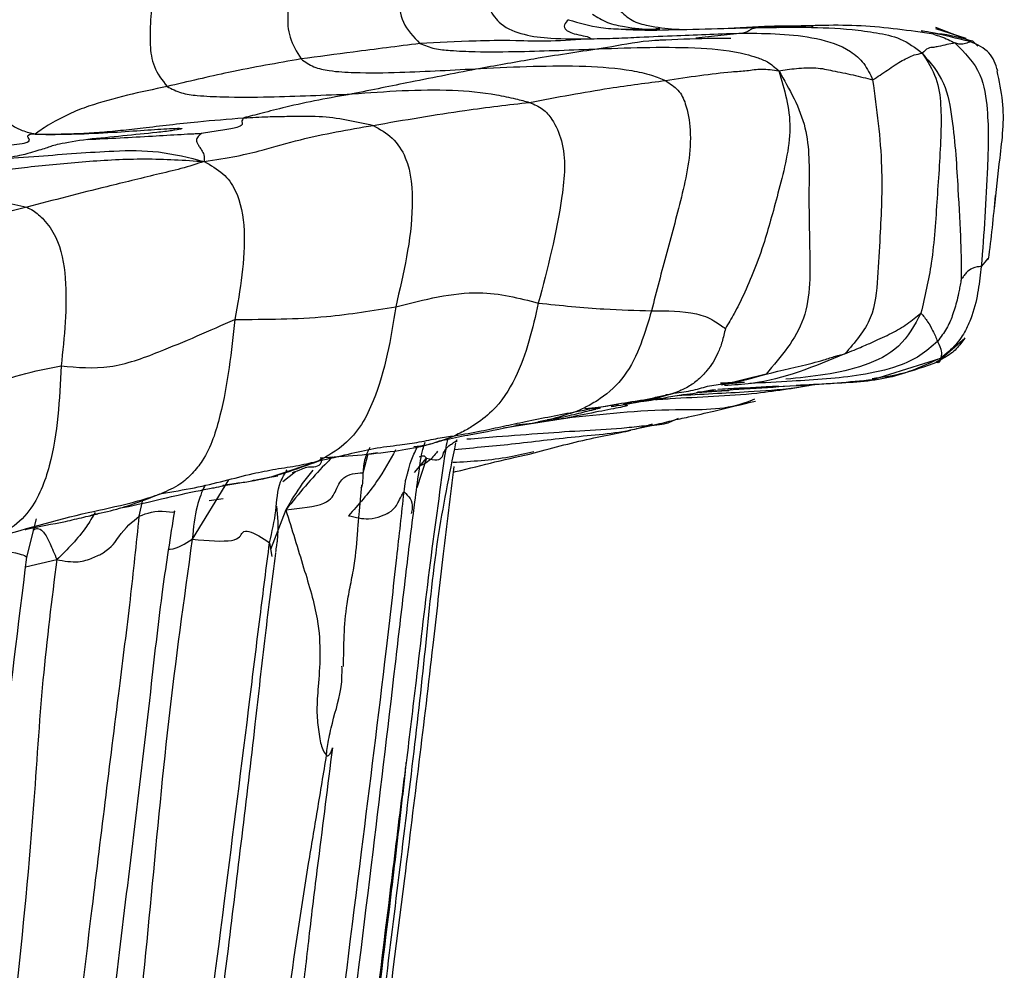
# Model space of a CAD drawing. Units: millimetres. Extents: x -1122 to 1820, y -1231 to 1748.
# Drawn here: x -581 to -568, y 564 to 577 of the extents above; entities that cross this region are included whole.
import ezdxf

# ---------------------------------------------------------------- set-up
doc = ezdxf.new("R2010")
doc.units = ezdxf.units.MM

msp = doc.modelspace()

# ---------------------------------------------------------------- linework, layer by layer
at = {"color": 7, "linetype": 'Continuous', "lineweight": 25}
for p, q in [((-571.885, 577.177), (-571.406, 577.188)), ((-571.332, 577.205), (-571.827, 577.178)), ((-570.915, 577.206), (-571.18, 577.197)), ((-571.149, 577.19), (-571.036, 577.194)), ((-569.012, 577.178), (-568.603, 577.044)), ((-568.568, 577.016), (-569.009, 577.188)), ((-571.625, 577.114), (-572.266, 577.043)), ((-573.405, 576.926), (-573.581, 576.9)), ((-568.543, 576.996), (-568.548, 576.993)), ((-568.512, 577.008), (-568.441, 576.938)), ((-568.986, 572.654), (-568.615, 572.975)), ((-569.863, 572.415), (-568.943, 572.705)), ((-571.312, 572.489), (-571.914, 572.338)), ((-571.602, 572.372), (-571.86, 572.351)), ((-571.965, 572.283), (-570.886, 572.334)), ((-572.669, 572.21), (-572.632, 572.212)), ((-573.665, 572.015), (-573.57, 572.028)), ((-573.618, 572.015), (-573.664, 572.01)), ((-574.033, 571.888), (-574.87, 571.756)), ((-574.033, 571.888), (-574.276, 571.869)), ((-574.704, 571.789), (-574.644, 571.801)), ((-573.075, 571.747), (-573.062, 571.751)), ((-573.062, 571.751), (-572.865, 571.792)), ((-572.864, 571.791), (-572.864, 571.79)), ((-577.374, 571.312), (-577.742, 571.186)), ((-576.773, 571.151), (-576.706, 571.406)), ((-576.756, 571.399), (-576.579, 571.425)), ((-576.079, 571.154), (-575.915, 571.346)), ((-575.915, 571.346), (-576.046, 570.947)), ((-577.742, 571.186), (-577.985, 571.102)), ((-577.866, 571.029), (-577.693, 571.165)), ((-578.603, 571.054), (-579.093, 570.247)), ((-578.686, 570.971), (-578.396, 571.024)), ((-578.677, 570.983), (-578.496, 571.008)), ((-579.81, 570.562), (-579.762, 570.782)), ((-578.861, 570.772), (-578.672, 570.801)), ((-577.823, 570.646), (-578.029, 570.109)), ((-581.336, 570.006), (-581.204, 570.524)), ((-578.044, 570.2), (-578.014, 570.012)), ((-581.352, 569.872), (-580.929, 569.971))]:
    msp.add_line(p, q, dxfattribs=at)
at = {"color": 7, "linetype": 'Continuous', "lineweight": 25, "flags": 128}
msp.add_lwpolyline([(-572.257, 572.237), (-572.182, 572.241), (-571.91, 572.259), (-571.841, 572.264), (-571.823, 572.265), (-571.819, 572.266), (-571.818, 572.266), (-571.817, 572.266), (-571.817, 572.266), (-571.817, 572.266), (-571.817, 572.266), (-571.817, 572.266), (-571.817, 572.266)], dxfattribs=at)
at = {"color": 7, "linetype": 'Continuous', "lineweight": 25}
for points, knots in [([(-574.848, 580.459), (-574.898, 579.763), (-574.962, 578.871), (-575.157, 577.831), (-575.077, 577.44), (-574.903, 577.201), (-574.587, 577.08), (-574.171, 577.033), (-573.867, 577.036), (-573.685, 577.037)], [0, 0, 0, 0, 0.507487, 0.651126, 0.704195, 0.754673, 0.821533, 0.892761, 1, 1, 1, 1]), ([(-576.03, 580.349), (-576.082, 579.722), (-576.158, 578.819), (-576.305, 577.801), (-576.272, 577.255), (-576.092, 577.065), (-576.005, 576.972)], [0, 0, 0, 0, 0.565061, 0.814842, 0.909895, 1, 1, 1, 1]), ([(-577.616, 579.855), (-577.63, 579.284), (-577.649, 578.461), (-577.809, 577.528), (-577.793, 577.055), (-577.676, 576.86), (-577.617, 576.763)], [0, 0, 0, 0, 0.561741, 0.809655, 0.905056, 1, 1, 1, 1]), ([(-579.554, 579.348), (-579.559, 578.806), (-579.567, 578.026), (-579.688, 577.123), (-579.633, 576.652), (-579.501, 576.477), (-579.434, 576.389)], [0, 0, 0, 0, 0.561539, 0.809412, 0.9045, 1, 1, 1, 1]), ([(-581.57, 578.756), (-581.574, 578.546), (-581.58, 578.126), (-581.657, 577.493), (-581.769, 576.901), (-581.853, 576.423), (-581.79, 576.098), (-581.672, 575.953), (-581.535, 575.859), (-581.379, 575.78), (-581.28, 575.758), (-581.223, 575.745)], [0, 0, 0, 0, 0.207887, 0.414942, 0.579845, 0.73923, 0.796961, 0.854395, 0.895332, 0.939792, 1, 1, 1, 1]), ([(-573.666, 577.372), (-573.6, 577.33), (-573.467, 577.245), (-573.183, 577.192), (-572.962, 577.163), (-572.822, 577.162), (-572.81, 577.162)], [0, 0, 0, 0, 0.263033, 0.532527, 0.958773, 1, 1, 1, 1]), ([(-573.306, 577.432), (-573.249, 577.379), (-573.133, 577.269), (-572.867, 577.203), (-572.631, 577.17), (-572.469, 577.165), (-572.428, 577.164)], [0, 0, 0, 0, 0.235744, 0.480042, 0.870384, 1, 1, 1, 1]), ([(-573.991, 577.296), (-574.034, 577.25), (-574.097, 577.184), (-573.927, 577.101), (-573.724, 577.068), (-573.698, 577.047), (-573.685, 577.037)], [0, 0, 0, 0, 0.560809, 0.807386, 0.90457, 1, 1, 1, 1]), ([(-573.991, 577.296), (-573.846, 577.252), (-573.613, 577.182), (-573.369, 577.172), (-573.276, 577.169)], [0, 0, 0, 0, 0.621528, 1, 1, 1, 1]), ([(-573.276, 577.169), (-573.249, 577.167), (-573.009, 577.149), (-572.545, 577.161), (-572.108, 577.172), (-571.885, 577.177)], [0, 0, 0, 0, 0.058855, 0.519958, 1, 1, 1, 1]), ([(-571.406, 577.188), (-571.45, 577.183), (-571.511, 577.176), (-571.564, 577.126), (-571.605, 577.118), (-571.625, 577.114)], [0, 0, 0, 0, 0.560221, 0.780298, 1, 1, 1, 1]), ([(-571.406, 577.188), (-570.985, 577.195), (-570.452, 577.204), (-569.815, 577.122), (-569.469, 577.05), (-569.288, 576.914), (-569.193, 576.842)], [0, 0, 0, 0, 0.551825, 0.696529, 0.840233, 1, 1, 1, 1]), ([(-571.153, 577.199), (-571.164, 577.199), (-571.241, 577.2), (-571.331, 577.194), (-571.406, 577.188)], [0, 0, 0, 0, 0.155508, 1, 1, 1, 1]), ([(-570.694, 577.206), (-570.688, 577.206), (-570.591, 577.208), (-570.973, 577.207), (-571.332, 577.205)], [0, 0, 0, 0, 0.058551, 1, 1, 1, 1]), ([(-571.14, 577.199), (-571.061, 577.2), (-570.9, 577.203), (-570.815, 577.204), (-570.771, 577.204)], [0, 0, 0, 0, 0.490633, 1, 1, 1, 1]), ([(-569.041, 577.1), (-569.365, 577.147), (-570.007, 577.24), (-570.689, 577.216), (-571.027, 577.204)], [0, 0, 0, 0, 0.504461, 1, 1, 1, 1]), ([(-573.685, 577.037), (-573.871, 577.023), (-574.246, 576.995), (-574.818, 577.017), (-575.38, 577.005), (-575.761, 576.985), (-576.005, 576.972)], [0, 0, 0, 0, 0.1558177, 0.3127019, 0.5593908, 1, 1, 1, 1]), ([(-573.685, 577.037), (-573.572, 577.039), (-573.353, 577.043), (-572.965, 577.063), (-572.391, 577.087), (-571.925, 577.104), (-571.625, 577.114)], [0, 0, 0, 0, 0.164743, 0.320025, 0.564211, 1, 1, 1, 1]), ([(-573.276, 577.166), (-572.999, 577.167), (-572.655, 577.168), (-572.781, 577.17), (-572.805, 577.17)], [0, 0, 0, 0, 0.805904, 1, 1, 1, 1]), ([(-571.79, 577.04), (-571.79, 577.04), (-571.789, 577.04), (-571.8, 577.04), (-571.829, 577.04), (-571.925, 577.041), (-572.232, 577.039), (-572.534, 577.026), (-572.754, 577.016)], [0, 0, 0, 0, 0.016735, 0.048332, 0.083447, 0.167447, 0.393024, 1, 1, 1, 1]), ([(-571.625, 577.114), (-571.291, 577.111), (-570.793, 577.106), (-570.227, 576.931), (-569.97, 576.707), (-569.901, 576.556), (-569.866, 576.479)], [0, 0, 0, 0, 0.500895, 0.747942, 0.870586, 1, 1, 1, 1]), ([(-568.542, 576.998), (-568.726, 577.042), (-569.141, 577.14), (-569.232, 577.148), (-569.191, 577.138), (-569.19, 577.137)], [0, 0, 0, 0, 0.436929, 0.986852, 1, 1, 1, 1]), ([(-569.064, 577.117), (-569.037, 577.115), (-568.844, 577.101), (-568.665, 577.051), (-568.512, 577.008)], [0, 0, 0, 0, 0.13987, 1, 1, 1, 1]), ([(-569.043, 577.098), (-569.009, 577.088), (-568.9, 577.057), (-568.812, 577.012), (-568.752, 576.981)], [0, 0, 0, 0, 0.307135, 1, 1, 1, 1]), ([(-576.005, 576.972), (-576.306, 576.934), (-576.845, 576.866), (-577.381, 576.795), (-577.617, 576.763)], [0, 0, 0, 0, 0.559983, 1, 1, 1, 1]), ([(-576.005, 576.972), (-575.94, 576.947), (-575.808, 576.895), (-575.552, 576.874), (-575.169, 576.857), (-574.496, 576.865), (-573.939, 576.886), (-573.581, 576.9)], [0, 0, 0, 0, 0.086557, 0.174119, 0.312318, 0.559147, 1, 1, 1, 1]), ([(-573.581, 576.9), (-573.118, 576.917), (-572.451, 576.942), (-571.733, 576.873), (-571.438, 576.784), (-571.278, 576.727), (-571.189, 576.647), (-571.14, 576.603)], [0, 0, 0, 0, 0.553414, 0.796951, 0.860366, 0.923832, 1, 1, 1, 1]), ([(-572.748, 577.016), (-572.772, 577.015), (-573.021, 577.002), (-573.223, 576.962), (-573.405, 576.926)], [0, 0, 0, 0, 0.097622, 1, 1, 1, 1]), ([(-568.752, 576.981), (-568.824, 576.965), (-568.915, 576.946), (-569.036, 576.918), (-569.116, 576.918), (-569.167, 576.867), (-569.193, 576.842)], [0, 0, 0, 0, 0.557829, 0.703924, 0.850002, 1, 1, 1, 1]), ([(-568.548, 576.993), (-568.556, 576.991), (-568.582, 576.98), (-568.658, 576.95), (-568.716, 576.969), (-568.752, 576.981)], [0, 0, 0, 0, 0.1298324, 0.4682038, 1, 1, 1, 1]), ([(-568.752, 576.981), (-568.619, 576.85), (-568.379, 576.612), (-568.286, 575.936), (-568.306, 575.321), (-568.341, 574.629), (-568.376, 574.172), (-568.393, 573.946)], [0, 0, 0, 0, 0.170478, 0.309672, 0.559819, 0.783099, 1, 1, 1, 1]), ([(-568.169, 576.601), (-568.199, 576.691), (-568.261, 576.874), (-568.448, 576.956), (-568.542, 576.998)], [0, 0, 0, 0, 0.492626, 1, 1, 1, 1]), ([(-573.581, 576.9), (-573.869, 576.856), (-574.384, 576.779), (-574.94, 576.678), (-575.185, 576.634)], [0, 0, 0, 0, 0.559982, 1, 1, 1, 1]), ([(-569.866, 576.479), (-569.799, 576.523), (-569.665, 576.611), (-569.491, 576.732), (-569.374, 576.786), (-569.31, 576.819), (-569.232, 576.834), (-569.193, 576.842)], [0, 0, 0, 0, 0.278991, 0.557875, 0.70385, 0.849742, 1, 1, 1, 1]), ([(-569.193, 576.842), (-569.122, 576.731), (-568.984, 576.514), (-568.936, 576.133), (-568.94, 575.59), (-568.996, 574.876), (-569.04, 574.056), (-569.158, 573.542), (-569.211, 573.316)], [0, 0, 0, 0, 0.106002, 0.207937, 0.313001, 0.560428, 0.807343, 1, 1, 1, 1]), ([(-569.193, 576.842), (-569.083, 576.713), (-568.871, 576.463), (-568.786, 575.949), (-568.736, 575.46), (-568.703, 574.876), (-568.677, 574.409), (-568.665, 574.008), (-568.665, 573.853), (-568.665, 573.778)], [0, 0, 0, 0, 0.149067, 0.288848, 0.42895, 0.568896, 0.815249, 0.912076, 1, 1, 1, 1]), ([(-577.617, 576.763), (-577.937, 576.707), (-578.507, 576.607), (-579.151, 576.456), (-579.434, 576.389)], [0, 0, 0, 0, 0.560136, 1, 1, 1, 1]), ([(-577.617, 576.763), (-577.561, 576.724), (-577.448, 576.645), (-577.192, 576.593), (-576.803, 576.571), (-576.117, 576.582), (-575.549, 576.614), (-575.185, 576.634)], [0, 0, 0, 0, 0.0844979, 0.1707781, 0.3096478, 0.5576175, 1, 1, 1, 1]), ([(-575.185, 576.634), (-574.708, 576.657), (-574.022, 576.69), (-573.245, 576.634), (-572.919, 576.562), (-572.766, 576.511), (-572.704, 576.483), (-572.674, 576.47)], [0, 0, 0, 0, 0.56332, 0.811448, 0.919912, 0.961486, 1, 1, 1, 1]), ([(-571.14, 576.603), (-571.063, 576.615), (-570.911, 576.637), (-570.623, 576.653), (-570.404, 576.6), (-570.126, 576.55), (-569.952, 576.502), (-569.866, 576.479)], [0, 0, 0, 0, 0.190433, 0.376256, 0.562077, 0.781105, 1, 1, 1, 1]), ([(-575.185, 576.634), (-575.495, 576.574), (-576.049, 576.466), (-576.656, 576.343), (-576.923, 576.289)], [0, 0, 0, 0, 0.560025, 1, 1, 1, 1]), ([(-572.674, 576.47), (-572.362, 576.518), (-571.968, 576.58), (-571.571, 576.602), (-571.373, 576.636), (-571.219, 576.614), (-571.14, 576.603)], [0, 0, 0, 0, 0.5570548, 0.7029857, 0.8489704, 1, 1, 1, 1]), ([(-571.14, 576.603), (-571.064, 576.352), (-570.912, 575.853), (-571.145, 574.961), (-571.35, 574.191), (-571.554, 573.685), (-571.736, 573.318), (-571.822, 573.174), (-571.863, 573.107)], [0, 0, 0, 0, 0.19177, 0.380079, 0.56789, 0.816018, 0.913707, 1, 1, 1, 1]), ([(-571.14, 576.603), (-570.995, 576.352), (-570.71, 575.858), (-570.736, 574.994), (-570.721, 574.172), (-570.695, 573.203), (-571.108, 572.725), (-571.312, 572.489)], [0, 0, 0, 0, 0.192425, 0.37906, 0.565804, 0.785957, 1, 1, 1, 1]), ([(-568.184, 576.603), (-568.154, 576.465), (-568.064, 576.055), (-568.143, 575.45), (-568.194, 574.964), (-568.219, 574.735)], [0, 0, 0, 0, 0.21259, 0.628879, 1, 1, 1, 1]), ([(-579.434, 576.389), (-579.794, 576.314), (-580.248, 576.218), (-580.764, 576.023), (-581.082, 575.847), (-581.175, 575.78), (-581.223, 575.745)], [0, 0, 0, 0, 0.554804, 0.699437, 0.844289, 1, 1, 1, 1]), ([(-579.434, 576.389), (-579.371, 576.357), (-579.243, 576.293), (-578.982, 576.26), (-578.582, 576.243), (-577.89, 576.248), (-577.3, 576.273), (-576.923, 576.289)], [0, 0, 0, 0, 0.085731, 0.172887, 0.310952, 0.558831, 1, 1, 1, 1]), ([(-574.518, 576.174), (-574.147, 576.244), (-573.485, 576.368), (-572.922, 576.439), (-572.674, 576.47)], [0, 0, 0, 0, 0.560101, 1, 1, 1, 1]), ([(-572.674, 576.47), (-572.613, 576.429), (-572.486, 576.344), (-572.383, 576.126), (-572.299, 575.634), (-572.44, 574.926), (-572.659, 574.143), (-572.797, 573.612), (-572.865, 573.348)], [0, 0, 0, 0, 0.064582, 0.133336, 0.242358, 0.495696, 0.749606, 1, 1, 1, 1]), ([(-569.866, 576.479), (-569.812, 576.085), (-569.716, 575.379), (-569.76, 574.48), (-569.797, 573.802), (-569.846, 573.218), (-570.108, 572.918), (-570.243, 572.763)], [0, 0, 0, 0, 0.308432, 0.553766, 0.700464, 0.845476, 1, 1, 1, 1]), ([(-576.923, 576.289), (-577.227, 576.234), (-577.652, 576.157), (-578.159, 576.023), (-578.317, 575.984), (-578.395, 575.964)], [0, 0, 0, 0, 0.560682, 0.780928, 1, 1, 1, 1]), ([(-576.923, 576.289), (-576.471, 576.323), (-575.822, 576.371), (-575.074, 576.304), (-574.761, 576.234), (-574.611, 576.2), (-574.548, 576.182), (-574.518, 576.174)], [0, 0, 0, 0, 0.564772, 0.811507, 0.920551, 0.96237, 1, 1, 1, 1]), ([(-576.64, 575.862), (-576.214, 575.936), (-575.453, 576.067), (-574.804, 576.142), (-574.518, 576.174)], [0, 0, 0, 0, 0.560046, 1, 1, 1, 1]), ([(-574.518, 576.174), (-574.456, 576.147), (-574.33, 576.092), (-574.189, 575.922), (-574.01, 575.525), (-574.091, 574.625), (-574.276, 573.921), (-574.4, 573.451)], [0, 0, 0, 0, 0.0677154, 0.1370786, 0.2453497, 0.4949576, 1, 1, 1, 1]), ([(-578.395, 575.964), (-578.286, 575.97), (-578.091, 575.981), (-577.742, 575.985), (-577.255, 576.001), (-576.88, 575.916), (-576.64, 575.862)], [0, 0, 0, 0, 0.177627, 0.316358, 0.562417, 1, 1, 1, 1]), ([(-581.223, 575.745), (-581.121, 575.744), (-580.948, 575.743), (-580.628, 575.751), (-580.354, 575.767), (-580.066, 575.794), (-579.643, 575.841), (-579.086, 575.911), (-578.605, 575.948), (-578.395, 575.964)], [0, 0, 0, 0, 0.151804, 0.259293, 0.36689, 0.474844, 0.582625, 0.81785, 1, 1, 1, 1]), ([(-578.395, 575.964), (-578.408, 575.946), (-578.433, 575.91), (-578.394, 575.872), (-578.498, 575.827), (-578.735, 575.785), (-578.892, 575.764), (-578.968, 575.753)], [0, 0, 0, 0, 0.283569, 0.566008, 0.712925, 0.860665, 1, 1, 1, 1]), ([(-578.932, 575.372), (-578.778, 575.396), (-578.478, 575.442), (-578.085, 575.54), (-577.496, 575.715), (-576.974, 575.805), (-576.64, 575.862)], [0, 0, 0, 0, 0.165627, 0.320974, 0.565205, 1, 1, 1, 1]), ([(-576.64, 575.862), (-576.549, 575.811), (-576.365, 575.708), (-576.128, 575.339), (-576.07, 574.529), (-576.227, 573.854), (-576.333, 573.402)], [0, 0, 0, 0, 0.123799, 0.248726, 0.49731, 1, 1, 1, 1]), ([(-581.946, 575.534), (-581.862, 575.55), (-581.693, 575.582), (-581.314, 575.62), (-581.287, 575.663), (-581.329, 575.709), (-581.313, 575.738), (-581.275, 575.748), (-581.24, 575.746), (-581.223, 575.745)], [0, 0, 0, 0, 0.251844, 0.504583, 0.756635, 0.898081, 0.958373, 0.979822, 1, 1, 1, 1]), ([(-581.223, 575.745), (-581.176, 575.743), (-581.077, 575.738), (-580.868, 575.742), (-580.545, 575.747), (-580.132, 575.769), (-579.689, 575.801), (-579.371, 575.821), (-579.218, 575.824), (-579.237, 575.811), (-579.353, 575.79), (-579.789, 575.742), (-580.19, 575.703), (-580.51, 575.672)], [0, 0, 0, 0, 0.034438, 0.072256, 0.13387, 0.247626, 0.343598, 0.435331, 0.501425, 0.571135, 0.644158, 0.715449, 1, 1, 1, 1]), ([(-580.51, 575.672), (-580.218, 575.686), (-579.796, 575.707), (-579.315, 575.737), (-579.105, 575.748), (-579.014, 575.752), (-578.979, 575.753), (-578.968, 575.753)], [0, 0, 0, 0, 0.570242, 0.822248, 0.933334, 0.978847, 1, 1, 1, 1]), ([(-578.968, 575.753), (-578.984, 575.74), (-579.016, 575.712), (-579.043, 575.66), (-579.026, 575.619), (-578.995, 575.574), (-578.966, 575.527), (-578.926, 575.46), (-578.93, 575.403), (-578.932, 575.372)], [0, 0, 0, 0, 0.1774113, 0.3598814, 0.5438475, 0.6521554, 0.7598602, 0.8682586, 1, 1, 1, 1]), ([(-580.51, 575.672), (-580.657, 575.649), (-580.951, 575.604), (-581.041, 575.561), (-581.21, 575.513), (-581.362, 575.466), (-581.502, 575.438), (-581.613, 575.421), (-581.68, 575.414), (-581.713, 575.411)], [0, 0, 0, 0, 0.250521, 0.503451, 0.758605, 0.884254, 0.951935, 0.976643, 1, 1, 1, 1]), ([(-581.713, 575.411), (-581.536, 575.422), (-581.201, 575.444), (-580.661, 575.484), (-580.125, 575.521), (-579.543, 575.527), (-579.137, 575.425), (-578.932, 575.372)], [0, 0, 0, 0, 0.203319, 0.384754, 0.566293, 0.780259, 1, 1, 1, 1]), ([(-583.948, 574.935), (-583.735, 574.978), (-583.298, 575.066), (-582.452, 575.16), (-581.509, 575.282), (-580.538, 575.377), (-579.708, 575.424), (-579.197, 575.39), (-578.932, 575.372)], [0, 0, 0, 0, 0.148417, 0.304491, 0.550005, 0.695978, 0.841969, 1, 1, 1, 1]), ([(-578.932, 575.372), (-579.032, 575.339), (-579.226, 575.275), (-579.58, 575.196), (-579.912, 575.112), (-580.492, 574.974), (-580.972, 574.847), (-581.336, 574.751)], [0, 0, 0, 0, 0.14873, 0.287271, 0.425835, 0.564426, 1, 1, 1, 1]), ([(-578.932, 575.372), (-578.841, 575.322), (-578.669, 575.227), (-578.446, 574.918), (-578.337, 574.238), (-578.442, 573.634), (-578.513, 573.23)], [0, 0, 0, 0, 0.1361873, 0.2594327, 0.5041625, 1, 1, 1, 1]), ([(-568.294, 574.046), (-568.276, 574.188), (-568.239, 574.48), (-568.213, 574.767), (-568.2, 574.913)], [0, 0, 0, 0, 0.488974, 1, 1, 1, 1]), ([(-585.273, 574.529), (-584.556, 574.623), (-583.522, 574.758), (-582.276, 574.852), (-581.706, 574.842), (-581.445, 574.778), (-581.336, 574.751)], [0, 0, 0, 0, 0.564923, 0.813696, 0.922528, 1, 1, 1, 1]), ([(-581.336, 574.751), (-581.819, 574.632), (-582.682, 574.418), (-583.651, 574.229), (-584.078, 574.145)], [0, 0, 0, 0, 0.559988, 1, 1, 1, 1]), ([(-581.336, 574.751), (-581.307, 574.738), (-581.248, 574.712), (-581.174, 574.651), (-581.063, 574.543), (-580.879, 574.279), (-580.764, 573.586), (-580.828, 572.995), (-580.871, 572.598)], [0, 0, 0, 0, 0.041106, 0.082023, 0.123793, 0.248677, 0.496955, 1, 1, 1, 1]), ([(-568.309, 574.036), (-568.305, 574.047), (-568.297, 574.07), (-568.359, 573.99), (-568.393, 573.946)], [0, 0, 0, 0, 0.458726, 1, 1, 1, 1]), ([(-568.393, 573.946), (-568.405, 573.843), (-568.429, 573.645), (-568.489, 573.341), (-568.601, 573.083), (-568.734, 572.872), (-568.87, 572.764), (-568.943, 572.705)], [0, 0, 0, 0, 0.293258, 0.56557, 0.704707, 0.841855, 1, 1, 1, 1]), ([(-568.393, 573.946), (-568.43, 573.945), (-568.484, 573.944), (-568.577, 573.889), (-568.631, 573.816), (-568.654, 573.79), (-568.665, 573.778)], [0, 0, 0, 0, 0.5676071, 0.8173616, 0.9155159, 1, 1, 1, 1]), ([(-568.665, 573.778), (-568.666, 573.775), (-568.667, 573.768), (-568.669, 573.755), (-568.674, 573.73), (-568.681, 573.685), (-568.697, 573.602), (-568.728, 573.456), (-568.781, 573.284), (-568.858, 573.101), (-568.943, 572.99), (-568.987, 572.932)], [0, 0, 0, 0, 0.00884, 0.020326, 0.042555, 0.087606, 0.166645, 0.30288, 0.546327, 0.764945, 1, 1, 1, 1]), ([(-576.333, 573.402), (-575.946, 573.499), (-575.257, 573.673), (-574.662, 573.519), (-574.4, 573.451)], [0, 0, 0, 0, 0.560056, 1, 1, 1, 1]), ([(-574.4, 573.451), (-574.477, 573.107), (-574.593, 572.592), (-574.953, 572.024), (-575.219, 571.828), (-575.356, 571.743), (-575.436, 571.698), (-575.502, 571.668), (-575.536, 571.651)], [0, 0, 0, 0, 0.497787, 0.744887, 0.88518, 0.921958, 0.958567, 1, 1, 1, 1]), ([(-574.4, 573.451), (-574.097, 573.42), (-573.555, 573.365), (-573.076, 573.353), (-572.865, 573.348)], [0, 0, 0, 0, 0.559947, 1, 1, 1, 1]), ([(-578.513, 573.23), (-578.095, 573.231), (-577.349, 573.234), (-576.643, 573.351), (-576.333, 573.402)], [0, 0, 0, 0, 0.560051, 1, 1, 1, 1]), ([(-576.333, 573.402), (-576.401, 572.971), (-576.487, 572.427), (-576.785, 571.8), (-577.025, 571.51), (-577.255, 571.38), (-577.374, 571.312)], [0, 0, 0, 0, 0.554859, 0.69944, 0.844083, 1, 1, 1, 1]), ([(-572.865, 573.348), (-572.909, 573.198), (-572.995, 572.901), (-573.201, 572.463), (-573.486, 572.194), (-573.697, 572.07), (-573.798, 572.018), (-573.855, 571.993), (-573.882, 571.981)], [0, 0, 0, 0, 0.285039, 0.564525, 0.80962, 0.918547, 0.960659, 1, 1, 1, 1]), ([(-572.865, 573.348), (-572.657, 573.347), (-572.358, 573.346), (-572.058, 573.248), (-571.938, 573.155), (-571.887, 573.122), (-571.863, 573.107)], [0, 0, 0, 0, 0.5659416, 0.8151042, 0.9130401, 1, 1, 1, 1]), ([(-569.211, 573.316), (-569.298, 573.153), (-569.472, 572.829), (-570.15, 572.506), (-570.686, 572.454), (-571.045, 572.419)], [0, 0, 0, 0, 0.251771, 0.498463, 1, 1, 1, 1]), ([(-570.243, 572.763), (-570.158, 572.798), (-569.988, 572.867), (-569.831, 572.94), (-569.615, 573.035), (-569.394, 573.164), (-569.272, 573.266), (-569.211, 573.316)], [0, 0, 0, 0, 0.1585299, 0.3150039, 0.5609022, 0.7804646, 1, 1, 1, 1]), ([(-569.211, 573.316), (-569.179, 573.278), (-569.117, 573.201), (-569.036, 573.05), (-569.005, 572.977), (-568.987, 572.932)], [0, 0, 0, 0, 0.279848, 0.559939, 1, 1, 1, 1]), ([(-580.871, 572.598), (-580.651, 572.579), (-580.211, 572.54), (-579.414, 572.832), (-578.855, 573.079), (-578.513, 573.23)], [0, 0, 0, 0, 0.280038, 0.559992, 1, 1, 1, 1]), ([(-578.513, 573.23), (-578.561, 572.795), (-578.633, 572.144), (-578.859, 571.426), (-579.088, 571.137), (-579.272, 570.97), (-579.425, 570.906), (-579.511, 570.87)], [0, 0, 0, 0, 0.491278, 0.7348, 0.81556, 0.895713, 1, 1, 1, 1]), ([(-571.863, 573.107), (-571.877, 573.046), (-571.902, 572.933), (-571.975, 572.735), (-572.083, 572.559), (-572.228, 572.412), (-572.378, 572.3), (-572.495, 572.255), (-572.561, 572.23)], [0, 0, 0, 0, 0.1571257, 0.2909704, 0.529568, 0.6716454, 0.8142499, 1, 1, 1, 1]), ([(-568.987, 572.932), (-569.063, 572.864), (-569.221, 572.723), (-569.578, 572.565), (-570.161, 572.439), (-570.842, 572.397), (-571.341, 572.37), (-571.531, 572.36)], [0, 0, 0, 0, 0.114577, 0.237138, 0.433241, 0.783965, 1, 1, 1, 1]), ([(-568.617, 572.978), (-568.635, 572.953), (-568.686, 572.876), (-568.809, 572.75), (-568.938, 572.685), (-569.01, 572.649)], [0, 0, 0, 0, 0.182703, 0.547442, 1, 1, 1, 1]), ([(-568.987, 572.932), (-568.965, 572.883), (-568.935, 572.815), (-568.93, 572.765), (-568.939, 572.725), (-568.943, 572.705)], [0, 0, 0, 0, 0.557532, 0.7766, 1, 1, 1, 1]), ([(-570.243, 572.763), (-570.654, 572.591), (-571.175, 572.372), (-571.751, 572.34), (-571.874, 572.333)], [0, 0, 0, 0, 0.78793, 1, 1, 1, 1]), ([(-571.312, 572.489), (-571.099, 572.538), (-570.829, 572.6), (-570.529, 572.678), (-570.359, 572.737), (-570.283, 572.754), (-570.243, 572.763)], [0, 0, 0, 0, 0.554115, 0.699348, 0.844891, 1, 1, 1, 1]), ([(-568.943, 572.705), (-569.17, 572.602), (-569.611, 572.4), (-570.3, 572.365), (-570.748, 572.342), (-570.904, 572.334)], [0, 0, 0, 0, 0.406787, 0.792858, 1, 1, 1, 1]), ([(-569.874, 572.429), (-569.743, 572.446), (-569.443, 572.487), (-569.151, 572.594), (-568.986, 572.654)], [0, 0, 0, 0, 0.435091, 1, 1, 1, 1]), ([(-568.943, 572.705), (-568.944, 572.696), (-568.944, 572.677), (-568.966, 572.657), (-568.973, 572.637), (-568.998, 572.645), (-569.01, 572.649)], [0, 0, 0, 0, 0.280976, 0.558474, 0.776546, 1, 1, 1, 1]), ([(-583.424, 571.958), (-582.935, 572.054), (-582.254, 572.188), (-581.413, 572.497), (-581.052, 572.565), (-580.871, 572.598)], [0, 0, 0, 0, 0.560001, 0.780009, 1, 1, 1, 1]), ([(-580.871, 572.598), (-580.893, 572.144), (-580.925, 571.466), (-581.216, 570.689), (-581.552, 570.377), (-581.757, 570.285), (-581.847, 570.245)], [0, 0, 0, 0, 0.503969, 0.751501, 0.89156, 1, 1, 1, 1]), ([(-572.561, 572.23), (-572.471, 572.241), (-572.295, 572.264), (-572.082, 572.337), (-571.728, 572.368), (-571.484, 572.439), (-571.312, 572.489)], [0, 0, 0, 0, 0.194728, 0.379484, 0.564257, 1, 1, 1, 1]), ([(-571.602, 572.372), (-571.652, 572.373), (-571.705, 572.375), (-571.92, 572.364), (-571.931, 572.363)], [0, 0, 0, 0, 0.950838, 1, 1, 1, 1]), ([(-570.886, 572.334), (-570.869, 572.335), (-570.525, 572.351), (-570.185, 572.384), (-569.863, 572.415)], [0, 0, 0, 0, 0.047583, 1, 1, 1, 1]), ([(-569.937, 572.405), (-569.904, 572.408), (-569.854, 572.413), (-569.879, 572.406), (-569.979, 572.395), (-570.032, 572.39)], [0, 0, 0, 0, 0.4880753, 0.7266701, 1, 1, 1, 1]), ([(-573.244, 572.087), (-573.22, 572.09), (-573.187, 572.093), (-573.14, 572.099), (-573.11, 572.102), (-573.083, 572.105), (-573.049, 572.11), (-572.96, 572.122), (-572.722, 572.159), (-572.497, 572.209), (-572.348, 572.214), (-572.207, 572.247), (-572.064, 572.27), (-571.995, 572.281)], [0, 0, 0, 0, 0.010371, 0.014528, 0.018277, 0.021843, 0.02542, 0.033049, 0.070145, 0.231984, 0.448222, 0.736953, 1, 1, 1, 1]), ([(-570.608, 572.349), (-570.885, 572.303), (-571.554, 572.191), (-572.282, 572.175), (-572.745, 572.143), (-572.811, 572.138)], [0, 0, 0, 0, 0.376614, 0.911496, 1, 1, 1, 1]), ([(-572.514, 572.199), (-572.192, 572.216), (-571.66, 572.243), (-571.037, 572.282), (-570.753, 572.331), (-570.664, 572.347)], [0, 0, 0, 0, 0.51195, 0.846746, 1, 1, 1, 1]), ([(-572.239, 572.248), (-572.023, 572.261), (-571.571, 572.288), (-571.188, 572.314), (-570.989, 572.329)], [0, 0, 0, 0, 0.478438, 1, 1, 1, 1]), ([(-571.139, 572.322), (-571.195, 572.32), (-571.423, 572.308), (-571.696, 572.294), (-571.904, 572.283)], [0, 0, 0, 0, 0.242481, 1, 1, 1, 1]), ([(-571.469, 572.149), (-571.512, 572.131), (-571.845, 571.988), (-572.725, 572.029), (-573.537, 571.942), (-574.033, 571.888)], [0, 0, 0, 0, 0.054631, 0.42239, 1, 1, 1, 1]), ([(-573.882, 571.981), (-573.605, 572.033), (-573.255, 572.099), (-572.899, 572.149), (-572.716, 572.198), (-572.614, 572.219), (-572.561, 572.23)], [0, 0, 0, 0, 0.555744, 0.70132, 0.846901, 1, 1, 1, 1]), ([(-573.41, 572.049), (-573.383, 572.053), (-573.092, 572.091), (-572.814, 572.164), (-572.561, 572.23)], [0, 0, 0, 0, 0.092084, 1, 1, 1, 1]), ([(-572.561, 572.23), (-572.721, 572.18), (-572.893, 572.126), (-573.076, 572.109), (-573.088, 572.108)], [0, 0, 0, 0, 0.933788, 1, 1, 1, 1]), ([(-572.863, 571.79), (-572.769, 571.813), (-572.581, 571.861), (-572.325, 571.914), (-571.925, 572.01), (-571.638, 572.079), (-571.455, 572.122)], [0, 0, 0, 0, 0.155581, 0.313388, 0.561156, 1, 1, 1, 1]), ([(-575.536, 571.651), (-575.412, 571.673), (-575.166, 571.717), (-574.875, 571.781), (-574.436, 571.874), (-574.111, 571.937), (-573.882, 571.981)], [0, 0, 0, 0, 0.1895068, 0.3754859, 0.5615217, 1, 1, 1, 1]), ([(-573.882, 571.981), (-574.095, 571.912), (-574.366, 571.825), (-574.645, 571.8), (-574.706, 571.794)], [0, 0, 0, 0, 0.782435, 1, 1, 1, 1]), ([(-574.397, 571.847), (-574.279, 571.867), (-574.049, 571.908), (-573.821, 571.963), (-573.703, 571.996), (-573.622, 572.012), (-573.62, 572.013), (-573.619, 572.014)], [0, 0, 0, 0, 0.364464, 0.711592, 0.885601, 0.97258, 1, 1, 1, 1]), ([(-573.252, 572.077), (-573.232, 572.074), (-573.155, 572.06), (-573.322, 572.032), (-573.755, 571.945), (-574.033, 571.888)], [0, 0, 0, 0, 0.1098904, 0.4292815, 1, 1, 1, 1]), ([(-573.665, 572.01), (-573.613, 572.019), (-573.535, 572.033), (-573.582, 572.03), (-573.703, 572.022), (-573.768, 572.018)], [0, 0, 0, 0, 0.4805037, 0.7202197, 1, 1, 1, 1]), ([(-573.628, 572.034), (-573.602, 572.037), (-573.508, 572.05), (-573.379, 572.071), (-573.341, 572.077), (-573.313, 572.081)], [0, 0, 0, 0, 0.097892, 0.345022, 1, 1, 1, 1]), ([(-572.931, 571.792), (-572.838, 571.795), (-572.68, 571.8), (-572.552, 571.865), (-572.499, 571.892)], [0, 0, 0, 0, 0.592526, 1, 1, 1, 1]), ([(-576.088, 571.504), (-576.026, 571.513), (-575.913, 571.528), (-575.804, 571.558), (-575.598, 571.619), (-575.229, 571.681), (-574.91, 571.747), (-574.705, 571.789)], [0, 0, 0, 0, 0.090683, 0.167996, 0.306422, 0.55491, 1, 1, 1, 1]), ([(-572.855, 571.81), (-572.901, 571.794), (-573.212, 571.688), (-573.853, 571.649), (-574.683, 571.538), (-575.262, 571.487), (-575.541, 571.462)], [0, 0, 0, 0, 0.056887, 0.378226, 0.699755, 1, 1, 1, 1]), ([(-575.367, 571.608), (-575.232, 571.619), (-574.625, 571.667), (-573.933, 571.718), (-573.291, 571.75), (-573.021, 571.782), (-572.931, 571.792)], [0, 0, 0, 0, 0.13728, 0.619068, 0.8737, 1, 1, 1, 1]), ([(-574.456, 571.418), (-574.187, 571.492), (-573.797, 571.599), (-573.355, 571.679), (-573.19, 571.716), (-573.143, 571.726)], [0, 0, 0, 0, 0.617158, 0.891692, 1, 1, 1, 1]), ([(-577.374, 571.312), (-577.237, 571.343), (-576.967, 571.403), (-576.633, 571.486), (-576.3, 571.524), (-576.013, 571.564), (-575.751, 571.623), (-575.608, 571.642), (-575.536, 571.651)], [0, 0, 0, 0, 0.1903537, 0.3751909, 0.5600892, 0.7053519, 0.8506085, 1, 1, 1, 1]), ([(-577.357, 571.352), (-577.02, 571.375), (-576.547, 571.407), (-575.929, 571.511), (-575.67, 571.604), (-575.536, 571.651)], [0, 0, 0, 0, 0.5442277, 0.763899, 1, 1, 1, 1]), ([(-575.629, 571.605), (-575.631, 571.597), (-575.644, 571.554), (-575.651, 571.507), (-575.656, 571.469)], [0, 0, 0, 0, 0.187673, 1, 1, 1, 1]), ([(-575.656, 571.469), (-575.642, 571.487), (-575.621, 571.513), (-575.546, 571.561), (-575.514, 571.579), (-575.503, 571.603), (-575.508, 571.581), (-575.511, 571.571)], [0, 0, 0, 0, 0.5635018, 0.811272, 0.9200261, 0.9618781, 1, 1, 1, 1]), ([(-576.335, 571.46), (-576.415, 571.314), (-576.592, 570.994), (-576.839, 570.717), (-576.972, 570.567)], [0, 0, 0, 0, 0.4579644, 1, 1, 1, 1]), ([(-576.966, 560.152), (-576.818, 561.366), (-576.533, 563.705), (-576.175, 566.577), (-575.928, 568.726), (-575.793, 570.199), (-575.605, 571.121), (-575.516, 571.557)], [0, 0, 0, 0, 0.317801, 0.61212, 0.751001, 0.882248, 1, 1, 1, 1]), ([(-576.685, 571.494), (-576.709, 571.445), (-576.748, 571.367), (-576.769, 571.251), (-576.775, 571.181), (-576.777, 571.149)], [0, 0, 0, 0, 0.47172, 0.758707, 1, 1, 1, 1]), ([(-576.221, 570.89), (-576.215, 570.942), (-576.203, 571.037), (-576.189, 571.082), (-576.177, 571.126), (-576.157, 571.201), (-576.126, 571.321), (-576.073, 571.431), (-576.043, 571.491)], [0, 0, 0, 0, 0.108388, 0.197543, 0.286907, 0.376109, 0.655563, 1, 1, 1, 1]), ([(-575.656, 571.469), (-575.729, 570.956), (-575.876, 569.913), (-576.037, 568.492), (-576.147, 567.588), (-576.192, 567.215)], [0, 0, 0, 0, 0.362432, 0.737503, 1, 1, 1, 1]), ([(-576.094, 570.596), (-576.088, 570.649), (-576.063, 570.843), (-576.022, 571.129), (-575.986, 571.402), (-575.946, 571.531), (-575.936, 571.563)], [0, 0, 0, 0, 0.160303, 0.588336, 0.897001, 1, 1, 1, 1]), ([(-575.766, 571.441), (-575.807, 571.389), (-575.869, 571.31), (-575.959, 571.264), (-575.99, 571.249)], [0, 0, 0, 0, 0.6548237, 1, 1, 1, 1]), ([(-575.915, 571.346), (-575.863, 571.334), (-575.761, 571.313), (-575.697, 571.363), (-575.692, 571.417), (-575.671, 571.447), (-575.656, 571.469)], [0, 0, 0, 0, 0.1936656, 0.3784406, 0.5635485, 1, 1, 1, 1]), ([(-574.46, 571.435), (-574.57, 571.408), (-574.931, 571.322), (-575.302, 571.302), (-575.559, 571.287)], [0, 0, 0, 0, 0.307491, 1, 1, 1, 1]), ([(-579.511, 570.87), (-579.36, 570.894), (-579.06, 570.942), (-578.656, 571.039), (-578.296, 571.136), (-577.964, 571.201), (-577.638, 571.248), (-577.463, 571.29), (-577.374, 571.312)], [0, 0, 0, 0, 0.189368, 0.373915, 0.558383, 0.703404, 0.84855, 1, 1, 1, 1]), ([(-578.496, 571.008), (-578.433, 571.016), (-578.048, 571.064), (-577.681, 571.199), (-577.374, 571.312)], [0, 0, 0, 0, 0.164671, 1, 1, 1, 1]), ([(-577.184, 571.368), (-577.222, 571.332), (-577.43, 571.131), (-577.646, 570.865), (-577.823, 570.646)], [0, 0, 0, 0, 0.179045, 1, 1, 1, 1]), ([(-577.732, 571.152), (-577.686, 571.169), (-577.592, 571.203), (-577.553, 571.229), (-577.45, 571.23), (-577.358, 571.238), (-577.32, 571.339), (-577.345, 571.344), (-577.353, 571.346)], [0, 0, 0, 0, 0.094355, 0.190532, 0.336529, 0.581267, 0.863047, 1, 1, 1, 1]), ([(-576.013, 571.365), (-575.995, 571.374), (-575.954, 571.393), (-575.929, 571.363), (-575.915, 571.346)], [0, 0, 0, 0, 0.437818, 1, 1, 1, 1]), ([(-575.548, 571.159), (-575.539, 571.161), (-575.341, 571.207), (-574.943, 571.31), (-574.627, 571.38), (-574.458, 571.418)], [0, 0, 0, 0, 0.021795, 0.475029, 1, 1, 1, 1]), ([(-578.044, 570.2), (-578.01, 570.347), (-577.943, 570.636), (-577.941, 570.968), (-577.838, 571.137), (-577.805, 571.191)], [0, 0, 0, 0, 0.409961, 0.809848, 1, 1, 1, 1]), ([(-577.455, 571.183), (-577.505, 571.123), (-577.649, 570.95), (-577.754, 570.766), (-577.823, 570.646)], [0, 0, 0, 0, 0.345326, 1, 1, 1, 1]), ([(-576.925, 560.005), (-576.686, 561.884), (-576.312, 564.819), (-575.895, 568.171), (-575.689, 570.034), (-575.588, 570.839), (-575.539, 571.233)], [0, 0, 0, 0, 0.501832, 0.783532, 0.893854, 1, 1, 1, 1]), ([(-578.286, 571.044), (-578.259, 571.049), (-578.078, 571.082), (-577.999, 571.097), (-577.932, 571.109)], [0, 0, 0, 0, 0.147951, 1, 1, 1, 1]), ([(-577.823, 570.646), (-577.623, 570.668), (-577.231, 570.709), (-577.124, 570.968), (-577.025, 571.134), (-576.874, 571.143), (-576.777, 571.149)], [0, 0, 0, 0, 0.161879, 0.316084, 0.562114, 1, 1, 1, 1]), ([(-576.777, 571.149), (-576.777, 571.139), (-576.778, 571.118), (-576.78, 571.08), (-576.784, 571.031), (-576.786, 570.984), (-576.801, 570.95), (-576.805, 570.941)], [0, 0, 0, 0, 0.078394, 0.159555, 0.35785, 0.825814, 1, 1, 1, 1]), ([(-580.063, 570.675), (-580.028, 570.681), (-579.834, 570.717), (-579.467, 570.807), (-579.086, 570.892), (-578.782, 570.949), (-578.711, 570.965), (-578.675, 570.973)], [0, 0, 0, 0, 0.06393, 0.35442, 0.720293, 0.861505, 1, 1, 1, 1]), ([(-578.918, 570.98), (-578.921, 570.975), (-578.955, 570.907), (-579.044, 570.706), (-579.076, 570.406), (-579.093, 570.247)], [0, 0, 0, 0, 0.036227, 0.491712, 1, 1, 1, 1]), ([(-577.04, 568.523), (-577.038, 568.802), (-577.036, 569.162), (-576.946, 569.63), (-576.877, 569.973), (-576.854, 570.287), (-576.824, 570.661), (-576.805, 570.852), (-576.791, 570.982)], [0, 0, 0, 0, 0.340674, 0.440529, 0.540688, 0.732119, 0.817097, 1, 1, 1, 1]), ([(-581.847, 570.245), (-581.395, 570.377), (-580.745, 570.568), (-580.041, 570.707), (-579.676, 570.81), (-579.567, 570.85), (-579.511, 570.87)], [0, 0, 0, 0, 0.557427, 0.801067, 0.899609, 1, 1, 1, 1]), ([(-580.457, 570.579), (-580.343, 570.603), (-580.027, 570.668), (-579.712, 570.791), (-579.511, 570.87)], [0, 0, 0, 0, 0.3602372, 1, 1, 1, 1]), ([(-577.585, 559.721), (-577.322, 561.816), (-576.944, 564.829), (-576.515, 568.254), (-576.33, 569.884), (-576.253, 570.594), (-576.221, 570.89)], [0, 0, 0, 0, 0.562901, 0.809357, 0.920391, 1, 1, 1, 1]), ([(-576.972, 570.567), (-576.877, 570.545), (-576.706, 570.505), (-576.525, 570.561), (-576.348, 570.645), (-576.266, 570.825), (-576.239, 570.864), (-576.221, 570.89)], [0, 0, 0, 0, 0.099249, 0.178565, 0.259105, 0.505731, 1, 1, 1, 1]), ([(-576.221, 570.89), (-576.16, 570.835), (-576.087, 570.77), (-576.117, 570.62), (-576.122, 570.595)], [0, 0, 0, 0, 0.838693, 1, 1, 1, 1]), ([(-579.81, 570.562), (-579.705, 570.601), (-579.559, 570.655), (-579.316, 570.607), (-579.335, 570.629), (-579.336, 570.63)], [0, 0, 0, 0, 0.711161, 0.989668, 1, 1, 1, 1]), ([(-577.959, 570.07), (-577.955, 570.102), (-577.947, 570.158), (-577.912, 570.415), (-577.93, 570.562), (-577.946, 570.697)], [0, 0, 0, 0, 0.101113, 0.178912, 1, 1, 1, 1]), ([(-577.823, 570.646), (-577.742, 570.383), (-577.586, 569.877), (-577.322, 569.011), (-577.376, 568.373), (-577.41, 567.92), (-577.384, 567.666), (-577.342, 567.4), (-577.295, 567.347), (-577.27, 567.319)], [0, 0, 0, 0, 0.1636661, 0.3151013, 0.5564448, 0.6652141, 0.7724774, 0.8797751, 1, 1, 1, 1]), ([(-581.357, 570.379), (-581.351, 570.381), (-581.178, 570.427), (-580.905, 570.463), (-580.608, 570.538), (-580.469, 570.569), (-580.425, 570.578), (-580.43, 570.578), (-580.43, 570.578)], [0, 0, 0, 0, 0.021477, 0.571741, 0.828242, 0.949793, 0.999306, 1, 1, 1, 1]), ([(-581.313, 558.131), (-581.03, 560.468), (-580.622, 563.834), (-580.16, 567.599), (-579.93, 569.406), (-579.849, 570.185), (-579.81, 570.562)], [0, 0, 0, 0, 0.563457, 0.811464, 0.908942, 1, 1, 1, 1]), ([(-581.064, 556.782), (-580.884, 558.162), (-580.543, 560.78), (-580.084, 564.619), (-579.728, 567.5), (-579.508, 569.508), (-579.386, 570.278), (-579.33, 570.628)], [0, 0, 0, 0, 0.2987213, 0.5666397, 0.829758, 0.9223688, 1, 1, 1, 1]), ([(-580.409, 570.611), (-580.447, 570.546), (-580.586, 570.309), (-580.785, 570.113), (-580.929, 569.971)], [0, 0, 0, 0, 0.273543, 1, 1, 1, 1]), ([(-580.929, 569.971), (-580.829, 569.953), (-580.645, 569.922), (-580.433, 569.994), (-580.194, 570.114), (-580.044, 570.372), (-579.904, 570.486), (-579.81, 570.562)], [0, 0, 0, 0, 0.0952111, 0.1753802, 0.2563763, 0.5027853, 1, 1, 1, 1]), ([(-580.483, 570.568), (-580.437, 570.577), (-580.379, 570.59), (-580.366, 570.599), (-580.363, 570.601)], [0, 0, 0, 0, 0.77746, 1, 1, 1, 1]), ([(-577.434, 559.657), (-577.173, 561.715), (-576.797, 564.68), (-576.4, 568.005), (-576.217, 569.597), (-576.134, 570.276), (-576.094, 570.598)], [0, 0, 0, 0, 0.564246, 0.8132, 0.911186, 1, 1, 1, 1]), ([(-581.252, 570.376), (-581.212, 570.393), (-581.16, 570.415), (-581.077, 570.301), (-581.023, 570.203), (-580.961, 570.051), (-580.929, 569.971)], [0, 0, 0, 0, 0.552877, 0.697428, 0.841689, 1, 1, 1, 1]), ([(-579.093, 570.247), (-578.882, 570.23), (-578.466, 570.196), (-578.417, 570.363), (-578.286, 570.362), (-578.144, 570.267), (-578.044, 570.2)], [0, 0, 0, 0, 0.190796, 0.375982, 0.562067, 1, 1, 1, 1]), ([(-579.093, 570.247), (-579.207, 569.426), (-579.435, 567.777), (-579.659, 565.263), (-580.029, 561.617), (-580.328, 558.808), (-580.538, 556.835)], [0, 0, 0, 0, 0.185532, 0.372592, 0.5594551, 1, 1, 1, 1]), ([(-579.408, 570.113), (-579.403, 570.113), (-579.287, 570.121), (-579.188, 570.186), (-579.093, 570.247)], [0, 0, 0, 0, 0.046134, 1, 1, 1, 1]), ([(-579.464, 559.064), (-579.192, 561.157), (-578.801, 564.172), (-578.375, 567.548), (-578.176, 569.17), (-578.087, 569.865), (-578.044, 570.2)], [0, 0, 0, 0, 0.563706, 0.811816, 0.909321, 1, 1, 1, 1]), ([(-582.706, 558.816), (-582.475, 560.696), (-582.016, 564.427), (-581.561, 568.156), (-581.336, 570.006)], [0, 0, 0, 0, 0.50394, 1, 1, 1, 1]), ([(-580.929, 569.971), (-580.997, 569.431), (-581.136, 568.33), (-581.258, 566.255), (-581.574, 563.143), (-581.868, 560.606), (-582.056, 558.981)], [0, 0, 0, 0, 0.151908, 0.309881, 0.557612, 1, 1, 1, 1]), ([(-581.845, 570.074), (-581.708, 570.082), (-581.536, 570.093), (-581.339, 570.016), (-581.343, 570.005), (-581.346, 570.001)], [0, 0, 0, 0, 0.674802, 0.852112, 1, 1, 1, 1]), ([(-579.248, 559.308), (-579.035, 561.103), (-578.701, 563.913), (-578.304, 567.123), (-578.106, 568.915), (-578.008, 569.686), (-577.961, 570.057)], [0, 0, 0, 0, 0.500874, 0.784122, 0.896071, 1, 1, 1, 1]), ([(-577.27, 567.319), (-577.27, 567.321), (-577.271, 567.325), (-577.271, 567.333), (-577.27, 567.345), (-577.269, 567.362), (-577.262, 567.414), (-577.24, 567.546), (-577.177, 567.845), (-577.058, 568.196), (-577.061, 568.447), (-577.062, 568.528)], [0, 0, 0, 0, 0.006094, 0.012149, 0.018853, 0.030935, 0.045854, 0.130222, 0.345294, 0.788904, 1, 1, 1, 1]), ([(-578.405, 559.542), (-578.207, 561.025), (-577.921, 563.159), (-577.578, 565.474), (-577.39, 566.595), (-577.311, 567.072), (-577.27, 567.319)], [0, 0, 0, 0, 0.55614, 0.80057, 0.89635, 1, 1, 1, 1]), ([(-578.169, 559.569), (-578.077, 560.305), (-577.926, 561.505), (-577.739, 562.988), (-577.598, 564.03), (-577.499, 564.936), (-577.358, 566.071), (-577.252, 566.908), (-577.188, 567.419)], [0, 0, 0, 0, 0.280775, 0.458326, 0.56684, 0.679082, 0.803832, 1, 1, 1, 1]), ([(-577.195, 567.42), (-577.203, 567.388), (-577.215, 567.343), (-577.251, 567.307), (-577.266, 567.306), (-577.269, 567.315), (-577.27, 567.319)], [0, 0, 0, 0, 0.598685, 0.867121, 0.94312, 1, 1, 1, 1]), ([(-577.075, 560.01), (-576.845, 561.804), (-576.557, 564.054), (-576.277, 566.421), (-576.209, 567.02), (-576.194, 567.171), (-576.191, 567.206), (-576.19, 567.216), (-576.19, 567.219), (-576.191, 567.218), (-576.192, 567.213), (-576.197, 567.184), (-576.216, 567.042), (-576.289, 566.457), (-576.577, 564.101), (-576.856, 561.862), (-577.08, 560.07)], [0, 0, 0, 0, 0.371376, 0.465571, 0.4902, 0.497336, 0.499871, 0.500971, 0.502016, 0.50304, 0.504078, 0.506395, 0.512948, 0.536419, 0.628901, 1, 1, 1, 1])]:
    msp.add_open_spline(points, degree=3, knots=knots, dxfattribs=at)

doc.saveas('drawing.dxf')
